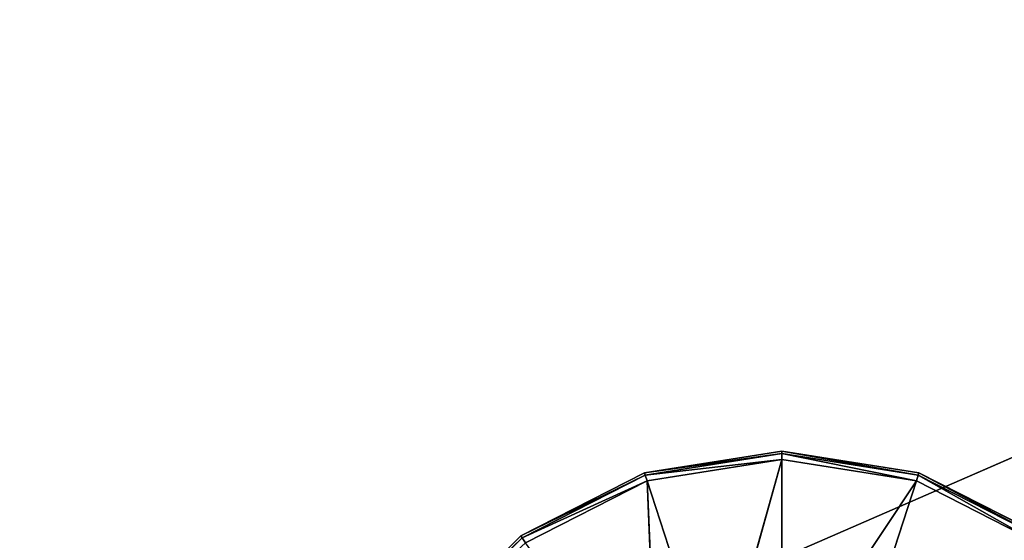
# Model space of a CAD drawing. Extents: x -1.24 to 1.26, y -0.5 to 0.6.
# Drawn here: x -0.81 to -0.7, y 0.28 to 0.34 of the extents above; entities that cross this region are included whole.
import ezdxf

# ---------------------------------------------------------------- set-up
doc = ezdxf.new("R2010")
doc.units = 0
doc.header["$LTSCALE"] = 0.0254
doc.layers.get('0').update_dxf_attribs({"color": 13, "linetype": 'CONTINUOUS'})

# ---------------------------------------------------------------- blocks, each defined once
blk = doc.blocks.new('CS413')
at = {"color": 0}
for p, q in [((-0.74587, 0.23144, 0.75183), (-0.7296, 0.23402, 0.75183)), ((-0.7296, 0.23402, 0.75183), (-0.74587, 0.23144, 0.75085)), ((-0.7296, 0.23402, 0.75085), (-0.74587, 0.23144, 0.75085)), ((-0.7296, 0.23402, 0.75183), (-0.74587, 0.23144, 0.75085)), ((-0.7296, 0.23402, 0.75085), (-0.74587, 0.23144, 0.75085)), ((-0.74587, 0.23144, 0.75085), (-0.7296, 0.23373, 0.75016)), ((-0.74587, 0.23144, 0.75085), (-0.7296, 0.23373, 0.75016)), ((-0.7296, 0.23373, 0.75016), (-0.74578, 0.23117, 0.75016)), ((-0.7296, 0.23373, 0.75016), (-0.74578, 0.23117, 0.75016)), ((-0.7296, 0.23402, 0.75085), (-0.7296, 0.23402, 0.75183)), ((-0.7296, 0.23402, 0.75183), (-0.71332, 0.23144, 0.75183)), ((-0.71332, 0.23144, 0.75183), (-0.7296, 0.23402, 0.75085)), ((-0.71332, 0.23144, 0.75085), (-0.7296, 0.23402, 0.75085)), ((-0.71332, 0.23144, 0.75183), (-0.7296, 0.23402, 0.75085)), ((-0.7296, 0.23402, 0.75085), (-0.7296, 0.23402, 0.75183)), ((-0.7296, 0.23373, 0.75016), (-0.7296, 0.23402, 0.75085)), ((-0.7296, 0.23402, 0.75085), (-0.71341, 0.23117, 0.75016)), ((-0.7296, 0.23402, 0.75085), (-0.71341, 0.23117, 0.75016)), ((-0.71332, 0.23144, 0.75085), (-0.7296, 0.23402, 0.75085)), ((-0.7296, 0.23373, 0.75016), (-0.7296, 0.23402, 0.75085)), ((-0.71341, 0.23117, 0.75016), (-0.7296, 0.23373, 0.75016)), ((-0.7296, 0.23303, 0.74988), (-0.7296, 0.23373, 0.75016)), ((-0.7296, 0.23373, 0.75016), (-0.71362, 0.2305, 0.74988)), ((-0.7296, 0.23373, 0.75016), (-0.71362, 0.2305, 0.74988)), ((-0.71341, 0.23117, 0.75016), (-0.7296, 0.23373, 0.75016)), ((-0.7296, 0.23303, 0.74988), (-0.7296, 0.23373, 0.75016)), ((-0.74578, 0.23117, 0.75016), (-0.7296, 0.23303, 0.74988)), ((-0.74578, 0.23117, 0.75016), (-0.7296, 0.23303, 0.74988)), ((-0.74557, 0.2305, 0.74988), (-0.7296, 0.23303, 0.74988)), ((-0.74557, 0.2305, 0.74988), (-0.7296, 0.23303, 0.74988)), ((-0.73735, 0.20521, 0.74988), (-0.7296, 0.23303, 0.74988)), ((-0.73735, 0.20521, 0.74988), (-0.7296, 0.23303, 0.74988)), ((-0.7296, 0.23303, 0.74988), (-0.71362, 0.2305, 0.74988)), ((-0.7296, 0.20644, 0.74988), (-0.7296, 0.23303, 0.74988)), ((-0.7296, 0.20644, 0.74988), (-0.7296, 0.23303, 0.74988)), ((-0.7296, 0.23303, 0.74988), (-0.71362, 0.2305, 0.74988)), ((-0.76056, 0.22396, 0.75183), (-0.74587, 0.23144, 0.75183)), ((-0.74587, 0.23144, 0.75183), (-0.76056, 0.22396, 0.75085)), ((-0.74587, 0.23144, 0.75085), (-0.76056, 0.22396, 0.75085)), ((-0.74587, 0.23144, 0.75183), (-0.76056, 0.22396, 0.75085)), ((-0.74587, 0.23144, 0.75085), (-0.76056, 0.22396, 0.75085)), ((-0.74587, 0.23144, 0.75085), (-0.74587, 0.23144, 0.75183)), ((-0.74587, 0.23144, 0.75085), (-0.74587, 0.23144, 0.75183)), ((-0.74578, 0.23117, 0.75016), (-0.74587, 0.23144, 0.75085)), ((-0.74578, 0.23117, 0.75016), (-0.74587, 0.23144, 0.75085)), ((-0.71341, 0.23117, 0.75016), (-0.71332, 0.23144, 0.75085)), ((-0.71341, 0.23117, 0.75016), (-0.71332, 0.23144, 0.75085)), ((-0.71332, 0.23144, 0.75085), (-0.71332, 0.23144, 0.75183)), ((-0.71332, 0.23144, 0.75183), (-0.69863, 0.22396, 0.75183)), ((-0.69863, 0.22396, 0.75183), (-0.71332, 0.23144, 0.75085)), ((-0.69863, 0.22396, 0.75085), (-0.71332, 0.23144, 0.75085)), ((-0.69863, 0.22396, 0.75183), (-0.71332, 0.23144, 0.75085)), ((-0.71332, 0.23144, 0.75085), (-0.71332, 0.23144, 0.75183)), ((-0.71332, 0.23144, 0.75085), (-0.6988, 0.22373, 0.75016)), ((-0.71332, 0.23144, 0.75085), (-0.6988, 0.22373, 0.75016)), ((-0.69863, 0.22396, 0.75085), (-0.71332, 0.23144, 0.75085)), ((-0.76056, 0.22396, 0.75085), (-0.74578, 0.23117, 0.75016)), ((-0.76056, 0.22396, 0.75085), (-0.74578, 0.23117, 0.75016)), ((-0.74578, 0.23117, 0.75016), (-0.76039, 0.22373, 0.75016)), ((-0.74578, 0.23117, 0.75016), (-0.76039, 0.22373, 0.75016)), ((-0.76039, 0.22373, 0.75016), (-0.74557, 0.2305, 0.74988)), ((-0.76039, 0.22373, 0.75016), (-0.74557, 0.2305, 0.74988)), ((-0.75998, 0.22316, 0.74988), (-0.74557, 0.2305, 0.74988)), ((-0.75998, 0.22316, 0.74988), (-0.74557, 0.2305, 0.74988)), ((-0.74557, 0.2305, 0.74988), (-0.74578, 0.23117, 0.75016)), ((-0.74557, 0.2305, 0.74988), (-0.74578, 0.23117, 0.75016)), ((-0.73735, 0.20521, 0.74988), (-0.74557, 0.2305, 0.74988)), ((-0.73735, 0.20521, 0.74988), (-0.74557, 0.2305, 0.74988)), ((-0.74434, 0.20164, 0.74988), (-0.74557, 0.2305, 0.74988)), ((-0.74434, 0.20164, 0.74988), (-0.74557, 0.2305, 0.74988)), ((-0.7296, 0.20644, 0.74988), (-0.71362, 0.2305, 0.74988)), ((-0.7296, 0.20644, 0.74988), (-0.71362, 0.2305, 0.74988)), ((-0.72184, 0.20521, 0.74988), (-0.71362, 0.2305, 0.74988)), ((-0.72184, 0.20521, 0.74988), (-0.71362, 0.2305, 0.74988)), ((-0.71362, 0.2305, 0.74988), (-0.71341, 0.23117, 0.75016)), ((-0.71362, 0.2305, 0.74988), (-0.71341, 0.23117, 0.75016)), ((-0.71362, 0.2305, 0.74988), (-0.69921, 0.22316, 0.74988)), ((-0.71362, 0.2305, 0.74988), (-0.69921, 0.22316, 0.74988)), ((-0.6988, 0.22373, 0.75016), (-0.71341, 0.23117, 0.75016)), ((-0.71341, 0.23117, 0.75016), (-0.69921, 0.22316, 0.74988)), ((-0.71341, 0.23117, 0.75016), (-0.69921, 0.22316, 0.74988)), ((-0.6988, 0.22373, 0.75016), (-0.71341, 0.23117, 0.75016)), ((-0.77221, 0.21231, 0.75183), (-0.76056, 0.22396, 0.75183)), ((-0.76056, 0.22396, 0.75183), (-0.77221, 0.21231, 0.75085)), ((-0.76056, 0.22396, 0.75085), (-0.77221, 0.21231, 0.75085)), ((-0.76056, 0.22396, 0.75183), (-0.77221, 0.21231, 0.75085)), ((-0.76056, 0.22396, 0.75085), (-0.77221, 0.21231, 0.75085)), ((-0.77221, 0.21231, 0.75085), (-0.76039, 0.22373, 0.75016)), ((-0.77221, 0.21231, 0.75085), (-0.76039, 0.22373, 0.75016)), ((-0.76039, 0.22373, 0.75016), (-0.77198, 0.21214, 0.75016)), ((-0.76039, 0.22373, 0.75016), (-0.77198, 0.21214, 0.75016)), ((-0.76056, 0.22396, 0.75085), (-0.76056, 0.22396, 0.75183)), ((-0.76056, 0.22396, 0.75085), (-0.76056, 0.22396, 0.75183)), ((-0.76039, 0.22373, 0.75016), (-0.76056, 0.22396, 0.75085)), ((-0.76039, 0.22373, 0.75016), (-0.76056, 0.22396, 0.75085)), ((-0.75998, 0.22316, 0.74988), (-0.76039, 0.22373, 0.75016)), ((-0.75998, 0.22316, 0.74988), (-0.76039, 0.22373, 0.75016))]:
    blk.add_line(p, q, dxfattribs=at)
at = {"color": 252}
mesh = blk.add_polyface(dxfattribs=at)
corners = [(-0.7296, 0.23402, 0.75183), (-0.74587, 0.23144, 0.75085), (-0.74587, 0.23144, 0.75183)]
mesh.append_faces([[corners[k] for k in face] for face in [(0, 1, 2)]], dxfattribs={"color": 252})
mesh = blk.add_polyface(dxfattribs=at)
corners = [(-0.7296, 0.23402, 0.75183), (-0.7296, 0.23402, 0.75085), (-0.74587, 0.23144, 0.75085)]
mesh.append_faces([[corners[k] for k in face] for face in [(0, 1, 2)]], dxfattribs={"color": 252})
mesh = blk.add_polyface(dxfattribs=at)
corners = [(-0.7296, 0.23402, 0.75085), (-0.7296, 0.23373, 0.75016), (-0.74587, 0.23144, 0.75085)]
mesh.append_faces([[corners[k] for k in face] for face in [(0, 1, 2)]], dxfattribs={"color": 252})
mesh = blk.add_polyface(dxfattribs=at)
corners = [(-0.74587, 0.23144, 0.75085), (-0.7296, 0.23373, 0.75016), (-0.74578, 0.23117, 0.75016)]
mesh.append_faces([[corners[k] for k in face] for face in [(0, 1, 2)]], dxfattribs={"color": 252})
mesh = blk.add_polyface(dxfattribs=at)
corners = [(-0.7296, 0.23303, 0.74988), (-0.74578, 0.23117, 0.75016), (-0.7296, 0.23373, 0.75016)]
mesh.append_faces([[corners[k] for k in face] for face in [(0, 1, 2)]], dxfattribs={"color": 252})
mesh = blk.add_polyface(dxfattribs=at)
corners = [(-0.71332, 0.23144, 0.75183), (-0.7296, 0.23402, 0.75085), (-0.7296, 0.23402, 0.75183)]
mesh.append_faces([[corners[k] for k in face] for face in [(0, 1, 2)]], dxfattribs={"color": 252})
mesh = blk.add_polyface(dxfattribs=at)
corners = [(-0.71332, 0.23144, 0.75183), (-0.71332, 0.23144, 0.75085), (-0.7296, 0.23402, 0.75085)]
mesh.append_faces([[corners[k] for k in face] for face in [(0, 1, 2)]], dxfattribs={"color": 252})
mesh = blk.add_polyface(dxfattribs=at)
corners = [(-0.7296, 0.23402, 0.75085), (-0.71341, 0.23117, 0.75016), (-0.7296, 0.23373, 0.75016)]
mesh.append_faces([[corners[k] for k in face] for face in [(0, 1, 2)]], dxfattribs={"color": 252})
mesh = blk.add_polyface(dxfattribs=at)
corners = [(-0.71332, 0.23144, 0.75085), (-0.71341, 0.23117, 0.75016), (-0.7296, 0.23402, 0.75085)]
mesh.append_faces([[corners[k] for k in face] for face in [(0, 1, 2)]], dxfattribs={"color": 252})
mesh = blk.add_polyface(dxfattribs=at)
corners = [(-0.71362, 0.2305, 0.74988), (-0.7296, 0.23303, 0.74988), (-0.7296, 0.23373, 0.75016)]
mesh.append_faces([[corners[k] for k in face] for face in [(0, 1, 2)]], dxfattribs={"color": 252})
mesh = blk.add_polyface(dxfattribs=at)
corners = [(-0.71341, 0.23117, 0.75016), (-0.71362, 0.2305, 0.74988), (-0.7296, 0.23373, 0.75016)]
mesh.append_faces([[corners[k] for k in face] for face in [(0, 1, 2)]], dxfattribs={"color": 252})
mesh = blk.add_polyface(dxfattribs=at)
corners = [(-0.7296, 0.23303, 0.74988), (-0.74557, 0.2305, 0.74988), (-0.74578, 0.23117, 0.75016)]
mesh.append_faces([[corners[k] for k in face] for face in [(0, 1, 2)]], dxfattribs={"color": 252})
mesh = blk.add_polyface(dxfattribs=at)
corners = [(-0.7296, 0.23303, 0.74988), (-0.73735, 0.20521, 0.74988), (-0.74557, 0.2305, 0.74988)]
mesh.append_faces([[corners[k] for k in face] for face in [(0, 1, 2)]], dxfattribs={"color": 252})
mesh = blk.add_polyface(dxfattribs=at)
corners = [(-0.7296, 0.20644, 0.74988), (-0.73735, 0.20521, 0.74988), (-0.7296, 0.23303, 0.74988)]
mesh.append_faces([[corners[k] for k in face] for face in [(0, 1, 2)]], dxfattribs={"color": 252})
mesh = blk.add_polyface(dxfattribs=at)
corners = [(-0.71362, 0.2305, 0.74988), (-0.7296, 0.20644, 0.74988), (-0.7296, 0.23303, 0.74988)]
mesh.append_faces([[corners[k] for k in face] for face in [(0, 1, 2)]], dxfattribs={"color": 252})
mesh = blk.add_polyface(dxfattribs=at)
corners = [(-0.74587, 0.23144, 0.75183), (-0.76056, 0.22396, 0.75085), (-0.76056, 0.22396, 0.75183)]
mesh.append_faces([[corners[k] for k in face] for face in [(0, 1, 2)]], dxfattribs={"color": 252})
mesh = blk.add_polyface(dxfattribs=at)
corners = [(-0.74587, 0.23144, 0.75183), (-0.74587, 0.23144, 0.75085), (-0.76056, 0.22396, 0.75085)]
mesh.append_faces([[corners[k] for k in face] for face in [(0, 1, 2)]], dxfattribs={"color": 252})
mesh = blk.add_polyface(dxfattribs=at)
corners = [(-0.74587, 0.23144, 0.75085), (-0.74578, 0.23117, 0.75016), (-0.76056, 0.22396, 0.75085)]
mesh.append_faces([[corners[k] for k in face] for face in [(0, 1, 2)]], dxfattribs={"color": 252})
mesh = blk.add_polyface(dxfattribs=at)
corners = [(-0.71332, 0.23144, 0.75085), (-0.6988, 0.22373, 0.75016), (-0.71341, 0.23117, 0.75016)]
mesh.append_faces([[corners[k] for k in face] for face in [(0, 1, 2)]], dxfattribs={"color": 252})
mesh = blk.add_polyface(dxfattribs=at)
corners = [(-0.69863, 0.22396, 0.75183), (-0.71332, 0.23144, 0.75085), (-0.71332, 0.23144, 0.75183)]
mesh.append_faces([[corners[k] for k in face] for face in [(0, 1, 2)]], dxfattribs={"color": 252})
mesh = blk.add_polyface(dxfattribs=at)
corners = [(-0.69863, 0.22396, 0.75183), (-0.69863, 0.22396, 0.75085), (-0.71332, 0.23144, 0.75085)]
mesh.append_faces([[corners[k] for k in face] for face in [(0, 1, 2)]], dxfattribs={"color": 252})
mesh = blk.add_polyface(dxfattribs=at)
corners = [(-0.69863, 0.22396, 0.75085), (-0.6988, 0.22373, 0.75016), (-0.71332, 0.23144, 0.75085)]
mesh.append_faces([[corners[k] for k in face] for face in [(0, 1, 2)]], dxfattribs={"color": 252})
mesh = blk.add_polyface(dxfattribs=at)
corners = [(-0.76056, 0.22396, 0.75085), (-0.74578, 0.23117, 0.75016), (-0.76039, 0.22373, 0.75016)]
mesh.append_faces([[corners[k] for k in face] for face in [(0, 1, 2)]], dxfattribs={"color": 252})
mesh = blk.add_polyface(dxfattribs=at)
corners = [(-0.74557, 0.2305, 0.74988), (-0.76039, 0.22373, 0.75016), (-0.74578, 0.23117, 0.75016)]
mesh.append_faces([[corners[k] for k in face] for face in [(0, 1, 2)]], dxfattribs={"color": 252})
mesh = blk.add_polyface(dxfattribs=at)
corners = [(-0.74557, 0.2305, 0.74988), (-0.75998, 0.22316, 0.74988), (-0.76039, 0.22373, 0.75016)]
mesh.append_faces([[corners[k] for k in face] for face in [(0, 1, 2)]], dxfattribs={"color": 252})
mesh = blk.add_polyface(dxfattribs=at)
corners = [(-0.74434, 0.20164, 0.74988), (-0.75998, 0.22316, 0.74988), (-0.74557, 0.2305, 0.74988)]
mesh.append_faces([[corners[k] for k in face] for face in [(0, 1, 2)]], dxfattribs={"color": 252})
mesh = blk.add_polyface(dxfattribs=at)
corners = [(-0.73735, 0.20521, 0.74988), (-0.74434, 0.20164, 0.74988), (-0.74557, 0.2305, 0.74988)]
mesh.append_faces([[corners[k] for k in face] for face in [(0, 1, 2)]], dxfattribs={"color": 252})
mesh = blk.add_polyface(dxfattribs=at)
corners = [(-0.71362, 0.2305, 0.74988), (-0.72184, 0.20521, 0.74988), (-0.7296, 0.20644, 0.74988)]
mesh.append_faces([[corners[k] for k in face] for face in [(0, 1, 2)]], dxfattribs={"color": 252})
mesh = blk.add_polyface(dxfattribs=at)
corners = [(-0.69921, 0.22316, 0.74988), (-0.72184, 0.20521, 0.74988), (-0.71362, 0.2305, 0.74988)]
mesh.append_faces([[corners[k] for k in face] for face in [(0, 1, 2)]], dxfattribs={"color": 252})
mesh = blk.add_polyface(dxfattribs=at)
corners = [(-0.69921, 0.22316, 0.74988), (-0.71362, 0.2305, 0.74988), (-0.71341, 0.23117, 0.75016)]
mesh.append_faces([[corners[k] for k in face] for face in [(0, 1, 2)]], dxfattribs={"color": 252})
mesh = blk.add_polyface(dxfattribs=at)
corners = [(-0.6988, 0.22373, 0.75016), (-0.69921, 0.22316, 0.74988), (-0.71341, 0.23117, 0.75016)]
mesh.append_faces([[corners[k] for k in face] for face in [(0, 1, 2)]], dxfattribs={"color": 252})
mesh = blk.add_polyface(dxfattribs=at)
corners = [(-0.76056, 0.22396, 0.75183), (-0.77221, 0.21231, 0.75085), (-0.77221, 0.21231, 0.75183)]
mesh.append_faces([[corners[k] for k in face] for face in [(0, 1, 2)]], dxfattribs={"color": 252})
mesh = blk.add_polyface(dxfattribs=at)
corners = [(-0.76056, 0.22396, 0.75085), (-0.77221, 0.21231, 0.75085), (-0.76056, 0.22396, 0.75183)]
mesh.append_faces([[corners[k] for k in face] for face in [(0, 1, 2)]], dxfattribs={"color": 252})
mesh = blk.add_polyface(dxfattribs=at)
corners = [(-0.76056, 0.22396, 0.75085), (-0.76039, 0.22373, 0.75016), (-0.77221, 0.21231, 0.75085)]
mesh.append_faces([[corners[k] for k in face] for face in [(0, 1, 2)]], dxfattribs={"color": 252})
mesh = blk.add_polyface(dxfattribs=at)
corners = [(-0.76039, 0.22373, 0.75016), (-0.77198, 0.21214, 0.75016), (-0.77221, 0.21231, 0.75085)]
mesh.append_faces([[corners[k] for k in face] for face in [(0, 1, 2)]], dxfattribs={"color": 252})
mesh = blk.add_polyface(dxfattribs=at)
corners = [(-0.75998, 0.22316, 0.74988), (-0.77198, 0.21214, 0.75016), (-0.76039, 0.22373, 0.75016)]
mesh.append_faces([[corners[k] for k in face] for face in [(0, 1, 2)]], dxfattribs={"color": 252})
blk = doc.blocks.new('CS4132_FR_5')
at = {"color": 252}
mesh = blk.add_polyface(dxfattribs=at)
corners = [(0, 0, 0.77012), (-1.24726, 0.54724, 0.77012), (-1.24727, 0, 0.77012)]
mesh.append_faces([[corners[k] for k in face] for face in [(0, 1, 2)]], dxfattribs={"color": 252})
mesh = blk.add_polyface(dxfattribs=at)
corners = [(0, 0, 0.77012), (0, 0.54725, 0.77012), (-1.24726, 0.54724, 0.77012)]
mesh.append_faces([[corners[k] for k in face] for face in [(0, 1, 2)]], dxfattribs={"color": 252})
blk = doc.blocks.new('PIANO_INF_')
at = {"color": 0}
blk.add_line((0.00002, 0.53866, 0.75176), (-1.23866, -0.00001, 0.75176), dxfattribs=at)
blk.add_line((0.00002, 0.53866, 0.75176), (-1.23866, -0.00001, 0.75176), dxfattribs=at)
at = {"color": 252}
mesh = blk.add_polyface(dxfattribs=at)
corners = [(0.00002, 0.53866, 0.75176), (-1.23866, -0.00001, 0.75176), (-1.23758, 0.53866, 0.75176)]
mesh.append_faces([[corners[k] for k in face] for face in [(0, 1, 2)]], dxfattribs={"color": 252})
mesh = blk.add_polyface(dxfattribs=at)
corners = [(1.2387, -0.00001, 0.75176), (-1.23866, -0.00001, 0.75176), (0.00002, 0.53866, 0.75176)]
mesh.append_faces([[corners[k] for k in face] for face in [(0, 1, 2)]], dxfattribs={"color": 252})
blk = doc.blocks.new('SKP79A2')
at = {"color": 0}
for name in ['CS4132_FR_5', 'PIANO_INF_', 'CS413']:
    blk.add_blockref(name, (0, 0), dxfattribs=at)

msp = doc.modelspace()

# ---------------------------------------------------------------- block references
at = {"color": 0}
msp.add_blockref('SKP79A2', (0.00695, 0.05391), dxfattribs=at)

doc.saveas('drawing.dxf')
